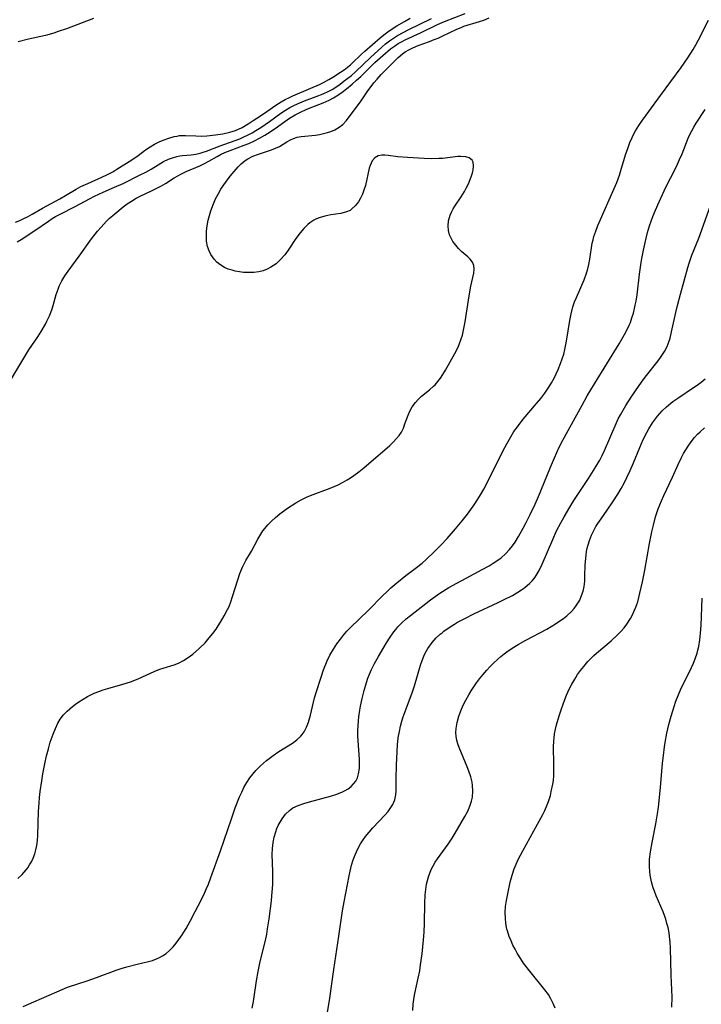
# Model space of a CAD drawing. Units: inches. Extents: x 2066951 to 2072425, y 164005 to 169403.
# Drawn here: x 2067185 to 2067280, y 165211 to 165348 of the extents above; entities that cross this region are included whole.
import ezdxf

# ---------------------------------------------------------------- set-up
doc = ezdxf.new("R2010")
doc.units = ezdxf.units.IN
doc.header["$MEASUREMENT"] = 0
doc.layers.add('c_07_T15S_R19E', color=35, linetype='Continuous')

msp = doc.modelspace()

# ---------------------------------------------------------------- linework, layer by layer
at = {"layer": 'c_07_T15S_R19E'}
for points, elevation in [([(2067184.6, 165319.77), (2067185.19, 165320.01), (2067185.77, 165320.26), (2067186.26, 165320.5), (2067186.94, 165320.88), (2067188.34, 165321.71), (2067190.78, 165323.02), (2067191.56, 165323.45), (2067193.02, 165324.32), (2067193.67, 165324.69), (2067194.63, 165325.15), (2067196.6, 165326.02), (2067197.31, 165326.35), (2067198.12, 165326.77), (2067198.68, 165327.1), (2067200.75, 165328.43), (2067201.64, 165329.03), (2067202.68, 165329.78), (2067203.3, 165330.2), (2067203.92, 165330.57), (2067204.56, 165330.9), (2067205.13, 165331.15), (2067205.88, 165331.43), (2067206.64, 165331.64), (2067207.04, 165331.72), (2067207.4, 165331.77), (2067207.77, 165331.79), (2067208.2, 165331.8), (2067209.64, 165331.73), (2067210.4, 165331.71), (2067211.18, 165331.76), (2067212.37, 165331.88), (2067213.4, 165332.04), (2067214.39, 165332.27), (2067215.14, 165332.5), (2067216.1, 165332.91), (2067216.92, 165333.42), (2067217.63, 165333.89), (2067218.61, 165334.51), (2067219.51, 165335.12), (2067220.76, 165336.01), (2067221.48, 165336.47), (2067222.06, 165336.79), (2067222.65, 165337.09), (2067223.13, 165337.32), (2067225.63, 165338.35), (2067226.81, 165338.88), (2067227.39, 165339.17), (2067228.11, 165339.56), (2067228.66, 165339.9), (2067229.72, 165340.59), (2067230.23, 165340.93), (2067230.73, 165341.29), (2067231.11, 165341.6), (2067231.36, 165341.82), (2067232.61, 165343.03), (2067233.1, 165343.48), (2067235.24, 165345.36), (2067235.76, 165345.79), (2067236.48, 165346.31), (2067237.58, 165347.02), (2067238.61, 165347.63), (2067239.4, 165348.07)], 982), ([(2067195.45, 165348.04), (2067191.7, 165346.62), (2067190.54, 165346.22), (2067189.93, 165346.02), (2067188.76, 165345.69), (2067186.43, 165345.15), (2067184.99, 165344.78)], 982), ([(2067217.48, 165210.61), (2067217.65, 165211.54), (2067218.06, 165214.44), (2067218.29, 165215.7), (2067218.6, 165217.1), (2067219.31, 165220.03), (2067219.49, 165220.9), (2067219.62, 165221.64), (2067219.83, 165223.05), (2067220.14, 165225.53), (2067220.21, 165226.21), (2067220.3, 165227.24), (2067220.33, 165227.83), (2067220.35, 165228.96), (2067220.34, 165229.58), (2067220.27, 165231.98), (2067220.29, 165232.79), (2067220.32, 165233.2), (2067220.37, 165233.64), (2067220.52, 165234.38), (2067220.74, 165235.1), (2067220.9, 165235.55), (2067221.1, 165235.99), (2067221.35, 165236.47), (2067221.63, 165236.93), (2067222.1, 165237.54), (2067222.64, 165238.07), (2067222.87, 165238.25), (2067223.13, 165238.42), (2067223.85, 165238.78), (2067224.63, 165239.06), (2067225.45, 165239.29), (2067228.35, 165240.07), (2067229.21, 165240.33), (2067230, 165240.64), (2067230.41, 165240.84), (2067230.79, 165241.07), (2067231.2, 165241.39), (2067231.56, 165241.75), (2067231.86, 165242.16), (2067232.09, 165242.61), (2067232.26, 165243.17), (2067232.37, 165243.92), (2067232.39, 165244.54), (2067232.38, 165245.18), (2067232.19, 165247.76), (2067232.16, 165248.43), (2067232.16, 165249.13), (2067232.19, 165249.83), (2067232.24, 165250.53), (2067232.3, 165251.09), (2067232.42, 165252), (2067232.51, 165252.54), (2067232.73, 165253.61), (2067233.01, 165254.71), (2067233.34, 165255.85), (2067233.53, 165256.43), (2067233.75, 165257), (2067234.05, 165257.66), (2067234.46, 165258.48), (2067235.03, 165259.47), (2067236.13, 165261.34), (2067236.63, 165262.14), (2067237.16, 165262.89), (2067237.41, 165263.21), (2067237.72, 165263.57), (2067238.27, 165264.13), (2067238.86, 165264.67), (2067239.44, 165265.15), (2067242.24, 165267.32), (2067242.88, 165267.79), (2067243.54, 165268.24), (2067244.8, 165269.03), (2067245.88, 165269.65), (2067247.17, 165270.35), (2067249.42, 165271.53), (2067250.38, 165272.06), (2067250.95, 165272.4), (2067251.72, 165272.93), (2067252.03, 165273.17), (2067252.65, 165273.72), (2067253.22, 165274.33), (2067253.61, 165274.82), (2067253.98, 165275.33), (2067254.47, 165276.11), (2067255.13, 165277.28), (2067255.53, 165278.05), (2067256.09, 165279.18), (2067256.77, 165280.61), (2067257.24, 165281.65), (2067258, 165283.47), (2067258.9, 165285.73), (2067259.44, 165287.04), (2067260.13, 165288.51), (2067260.64, 165289.51), (2067263.28, 165294.34), (2067264.01, 165295.63), (2067265, 165297.32), (2067268.45, 165302.88), (2067269.19, 165304.15), (2067269.51, 165304.75), (2067269.85, 165305.48), (2067270, 165305.85), (2067270.22, 165306.48), (2067270.42, 165307.12), (2067270.58, 165307.77), (2067270.68, 165308.23), (2067270.79, 165308.81), (2067270.92, 165309.69), (2067271.27, 165312.53), (2067271.49, 165314.14), (2067271.59, 165314.72), (2067271.8, 165315.86), (2067272.09, 165317.14), (2067272.39, 165318.31), (2067272.67, 165319.24), (2067273.13, 165320.55), (2067273.48, 165321.43), (2067273.98, 165322.59), (2067274.94, 165324.64), (2067276.2, 165327.13), (2067276.53, 165327.79), (2067276.84, 165328.45), (2067277.17, 165329.26), (2067278.01, 165331.41), (2067278.25, 165331.94), (2067278.51, 165332.45), (2067278.79, 165332.95), (2067279.13, 165333.49), (2067280.4, 165335.41)], 992), ([(2067275.77, 165210.74), (2067275.78, 165212.16), (2067275.65, 165215.19), (2067275.56, 165218.95), (2067275.51, 165219.77), (2067275.44, 165220.59), (2067275.37, 165221.08), (2067275.23, 165221.82), (2067275.08, 165222.4), (2067274.91, 165222.99), (2067274.54, 165224.02), (2067273.6, 165226.2), (2067273.34, 165226.86), (2067273.18, 165227.32), (2067272.94, 165228.15), (2067272.83, 165228.62), (2067272.75, 165229.09), (2067272.68, 165229.64), (2067272.64, 165230.19), (2067272.64, 165230.74), (2067272.66, 165231.3), (2067272.79, 165232.35), (2067273.01, 165233.61), (2067273.54, 165236.22), (2067273.77, 165237.62), (2067273.89, 165238.52), (2067274.19, 165241.25), (2067274.47, 165244.64), (2067274.58, 165245.72), (2067274.73, 165246.93), (2067274.82, 165247.53), (2067275.06, 165248.79), (2067275.34, 165249.99), (2067275.66, 165251.15), (2067276.08, 165252.51), (2067276.33, 165253.23), (2067276.65, 165254.03), (2067276.98, 165254.81), (2067278.5, 165257.93), (2067278.76, 165258.53), (2067279, 165259.14), (2067279.26, 165259.92), (2067279.38, 165260.33), (2067279.5, 165260.86), (2067279.65, 165261.77), (2067279.75, 165262.69), (2067279.83, 165263.76), (2067279.97, 165267.56)], 1000)]:
    msp.add_lwpolyline(points, dxfattribs=dict(at, elevation=elevation))
for points in [[(2067183.48, 165297.07, 986), (2067185.35, 165300.2, 986), (2067186.47, 165302.02, 986), (2067187.69, 165303.82, 986), (2067188.19, 165304.6, 986), (2067188.76, 165305.58, 986), (2067188.96, 165305.99, 986), (2067189.32, 165306.77, 986), (2067189.63, 165307.57, 986), (2067189.84, 165308.21, 986), (2067190.26, 165309.7, 986), (2067190.51, 165310.46, 986), (2067190.67, 165310.86, 986), (2067191.04, 165311.61, 986), (2067191.48, 165312.33, 986), (2067191.92, 165312.97, 986), (2067193.43, 165315.04, 986), (2067195.16, 165317.45, 986), (2067196, 165318.52, 986), (2067196.48, 165319.08, 986), (2067197.26, 165319.9, 986), (2067197.63, 165320.25, 986), (2067198.39, 165320.93, 986), (2067199.58, 165321.9, 986), (2067200.13, 165322.31, 986), (2067200.7, 165322.69, 986), (2067201.35, 165323.07, 986), (2067201.92, 165323.37, 986), (2067203.58, 165324.15, 986), (2067204.13, 165324.42, 986), (2067204.8, 165324.78, 986), (2067205.44, 165325.15, 986), (2067206.63, 165325.91, 986), (2067207.14, 165326.21, 986), (2067207.66, 165326.49, 986), (2067208.3, 165326.78, 986), (2067210.21, 165327.59, 986), (2067210.84, 165327.89, 986), (2067211.45, 165328.21, 986), (2067212.61, 165328.88, 986), (2067213.19, 165329.19, 986), (2067213.7, 165329.43, 986), (2067214.44, 165329.73, 986), (2067216.35, 165330.43, 986), (2067217.01, 165330.69, 986), (2067217.78, 165331.03, 986), (2067218.51, 165331.41, 986), (2067219.22, 165331.82, 986), (2067219.6, 165332.06, 986), (2067220.65, 165332.77, 986), (2067221.99, 165333.72, 986), (2067222.68, 165334.19, 986), (2067223.46, 165334.66, 986), (2067224.2, 165335.05, 986), (2067224.96, 165335.4, 986), (2067225.52, 165335.63, 986), (2067227.35, 165336.34, 986), (2067228.17, 165336.7, 986), (2067228.78, 165337.02, 986), (2067229.37, 165337.38, 986), (2067229.97, 165337.8, 986), (2067230.56, 165338.26, 986), (2067231.38, 165338.94, 986), (2067231.98, 165339.46, 986), (2067232.57, 165340, 986), (2067234.07, 165341.49, 986), (2067234.53, 165341.92, 986), (2067235.62, 165342.89, 986), (2067236.7, 165343.81, 986), (2067237.22, 165344.2, 986), (2067237.75, 165344.55, 986), (2067238.22, 165344.82, 986), (2067238.7, 165345.06, 986), (2067240.87, 165346.06, 986), (2067243.23, 165347.2, 986), (2067244.17, 165347.6, 986), (2067247.05, 165348.73, 986)], [(2067184.84, 165317.01, 984), (2067185.37, 165317.37, 984), (2067187.29, 165318.59, 984), (2067189.17, 165319.92, 984), (2067189.69, 165320.25, 984), (2067190.18, 165320.54, 984), (2067190.8, 165320.88, 984), (2067192.89, 165321.94, 984), (2067194.87, 165323.01, 984), (2067195.57, 165323.37, 984), (2067196.77, 165323.92, 984), (2067198.36, 165324.6, 984), (2067199.56, 165325.14, 984), (2067201.92, 165326.31, 984), (2067202.69, 165326.72, 984), (2067203.45, 165327.14, 984), (2067204.41, 165327.73, 984), (2067205.15, 165328.16, 984), (2067205.87, 165328.5, 984), (2067206.42, 165328.71, 984), (2067206.99, 165328.87, 984), (2067207.41, 165328.96, 984), (2067207.82, 165329.02, 984), (2067209, 165329.13, 984), (2067209.65, 165329.21, 984), (2067210.23, 165329.33, 984), (2067210.69, 165329.46, 984), (2067211.13, 165329.61, 984), (2067213.01, 165330.38, 984), (2067215.75, 165331.35, 984), (2067216.24, 165331.55, 984), (2067216.94, 165331.87, 984), (2067217.47, 165332.16, 984), (2067217.99, 165332.47, 984), (2067218.69, 165332.92, 984), (2067219.86, 165333.73, 984), (2067221.44, 165334.87, 984), (2067222.08, 165335.3, 984), (2067222.71, 165335.66, 984), (2067223.35, 165335.99, 984), (2067224.09, 165336.32, 984), (2067224.76, 165336.59, 984), (2067226.38, 165337.2, 984), (2067227.33, 165337.57, 984), (2067228.1, 165337.93, 984), (2067228.6, 165338.2, 984), (2067229.11, 165338.52, 984), (2067229.69, 165338.93, 984), (2067230.26, 165339.36, 984), (2067231.25, 165340.14, 984), (2067231.89, 165340.7, 984), (2067233.91, 165342.63, 984), (2067235.49, 165344.06, 984), (2067236.01, 165344.5, 984), (2067236.55, 165344.93, 984), (2067237.09, 165345.31, 984), (2067237.66, 165345.67, 984), (2067238.44, 165346.11, 984), (2067239.22, 165346.5, 984), (2067242.4, 165348.05, 984)], [(2067184.95, 165228.62, 988), (2067185.54, 165229.2, 988), (2067186.08, 165229.81, 988), (2067186.3, 165230.1, 988), (2067186.57, 165230.51, 988), (2067186.83, 165230.96, 988), (2067187.04, 165231.43, 988), (2067187.27, 165232.04, 988), (2067187.44, 165232.62, 988), (2067187.57, 165233.23, 988), (2067187.66, 165233.92, 988), (2067187.72, 165234.63, 988), (2067187.8, 165237.91, 988), (2067187.87, 165239.14, 988), (2067187.93, 165239.86, 988), (2067188.02, 165240.72, 988), (2067188.24, 165242.18, 988), (2067188.41, 165243.18, 988), (2067188.68, 165244.53, 988), (2067188.93, 165245.68, 988), (2067189.17, 165246.63, 988), (2067189.44, 165247.55, 988), (2067189.83, 165248.68, 988), (2067190.14, 165249.45, 988), (2067190.48, 165250.19, 988), (2067190.82, 165250.76, 988), (2067191.26, 165251.34, 988), (2067191.77, 165251.88, 988), (2067192.13, 165252.2, 988), (2067192.51, 165252.51, 988), (2067192.95, 165252.84, 988), (2067193.41, 165253.16, 988), (2067193.99, 165253.54, 988), (2067194.59, 165253.88, 988), (2067195.15, 165254.18, 988), (2067195.55, 165254.35, 988), (2067196.16, 165254.6, 988), (2067196.8, 165254.82, 988), (2067197.45, 165255.02, 988), (2067199.51, 165255.61, 988), (2067200.59, 165255.94, 988), (2067201.62, 165256.34, 988), (2067203.86, 165257.36, 988), (2067204.63, 165257.68, 988), (2067205.11, 165257.84, 988), (2067206.62, 165258.3, 988), (2067207.24, 165258.54, 988), (2067207.92, 165258.88, 988), (2067208.58, 165259.3, 988), (2067209.21, 165259.77, 988), (2067210.11, 165260.54, 988), (2067210.94, 165261.37, 988), (2067211.52, 165262.03, 988), (2067212.01, 165262.63, 988), (2067212.46, 165263.26, 988), (2067212.77, 165263.72, 988), (2067213.07, 165264.2, 988), (2067213.6, 165265.1, 988), (2067214.05, 165265.97, 988), (2067214.26, 165266.41, 988), (2067214.51, 165267.05, 988), (2067214.76, 165267.77, 988), (2067215.48, 165270.12, 988), (2067215.78, 165270.98, 988), (2067216.14, 165271.87, 988), (2067216.37, 165272.33, 988), (2067216.61, 165272.78, 988), (2067217.37, 165274.08, 988), (2067218.27, 165275.74, 988), (2067218.54, 165276.22, 988), (2067218.97, 165276.89, 988), (2067219.45, 165277.52, 988), (2067219.63, 165277.74, 988), (2067220.15, 165278.26, 988), (2067220.73, 165278.77, 988), (2067221.32, 165279.24, 988), (2067222.39, 165280.04, 988), (2067223.56, 165280.81, 988), (2067224.26, 165281.2, 988), (2067225.01, 165281.56, 988), (2067225.58, 165281.8, 988), (2067228.31, 165282.84, 988), (2067229.41, 165283.31, 988), (2067230.04, 165283.62, 988), (2067230.65, 165283.96, 988), (2067231.14, 165284.26, 988), (2067231.61, 165284.57, 988), (2067232.27, 165285.08, 988), (2067232.98, 165285.67, 988), (2067236.57, 165288.76, 988), (2067237.05, 165289.2, 988), (2067237.54, 165289.71, 988), (2067237.9, 165290.15, 988), (2067238.2, 165290.61, 988), (2067238.47, 165291.17, 988), (2067238.69, 165291.74, 988), (2067239.12, 165292.96, 988), (2067239.36, 165293.51, 988), (2067239.7, 165294.14, 988), (2067240.15, 165294.74, 988), (2067240.51, 165295.13, 988), (2067240.98, 165295.58, 988), (2067242.1, 165296.5, 988), (2067242.66, 165296.99, 988), (2067242.87, 165297.19, 988), (2067243.26, 165297.63, 988), (2067243.62, 165298.1, 988), (2067243.96, 165298.59, 988), (2067244.33, 165299.21, 988), (2067245.61, 165301.5, 988), (2067246.03, 165302.3, 988), (2067246.23, 165302.77, 988), (2067246.47, 165303.41, 988), (2067246.67, 165304.08, 988), (2067246.84, 165304.76, 988), (2067247.07, 165305.93, 988), (2067247.52, 165308.95, 988), (2067247.71, 165310.1, 988), (2067247.86, 165310.89, 988), (2067248.24, 165312.7, 988), (2067248.29, 165313.25, 988), (2067248.24, 165313.75, 988), (2067248.05, 165314.22, 988), (2067247.75, 165314.62, 988), (2067247.41, 165314.95, 988), (2067246.59, 165315.66, 988), (2067246.15, 165316.09, 988), (2067245.75, 165316.56, 988), (2067245.36, 165317.08, 988), (2067245.04, 165317.63, 988), (2067244.89, 165318.02, 988), (2067244.73, 165318.62, 988), (2067244.67, 165319.24, 988), (2067244.73, 165319.94, 988), (2067244.95, 165320.71, 988), (2067245.15, 165321.16, 988), (2067245.38, 165321.6, 988), (2067245.61, 165321.97, 988), (2067246.48, 165323.26, 988), (2067246.95, 165324.03, 988), (2067247.19, 165324.46, 988), (2067247.5, 165325.1, 988), (2067247.74, 165325.66, 988), (2067247.95, 165326.21, 988), (2067248.06, 165326.61, 988), (2067248.15, 165327, 988), (2067248.23, 165327.6, 988), (2067248.17, 165328.11, 988), (2067248.03, 165328.36, 988), (2067247.61, 165328.68, 988), (2067247.13, 165328.83, 988), (2067246.47, 165328.88, 988), (2067246.04, 165328.86, 988), (2067243.92, 165328.62, 988), (2067243.4, 165328.58, 988), (2067242.35, 165328.57, 988), (2067241.37, 165328.6, 988), (2067239.05, 165328.73, 988), (2067237.72, 165328.85, 988), (2067236.37, 165329.02, 988), (2067235.92, 165329.06, 988), (2067235.49, 165329.05, 988), (2067234.99, 165328.96, 988), (2067234.52, 165328.7, 988), (2067234.16, 165328.28, 988), (2067234, 165327.97, 988), (2067233.86, 165327.64, 988), (2067233.74, 165327.24, 988), (2067233.2, 165324.86, 988), (2067233.05, 165324.33, 988), (2067232.8, 165323.65, 988), (2067232.53, 165323.1, 988), (2067232.22, 165322.59, 988), (2067231.8, 165322.04, 988), (2067231.33, 165321.59, 988), (2067231.06, 165321.4, 988), (2067230.59, 165321.18, 988), (2067229.8, 165320.97, 988), (2067228.39, 165320.77, 988), (2067227.57, 165320.61, 988), (2067226.79, 165320.38, 988), (2067226.4, 165320.22, 988), (2067226.02, 165320.03, 988), (2067225.5, 165319.68, 988), (2067225.22, 165319.44, 988), (2067224.66, 165318.9, 988), (2067224.14, 165318.29, 988), (2067223.55, 165317.5, 988), (2067222.45, 165315.86, 988), (2067221.99, 165315.23, 988), (2067221.42, 165314.56, 988), (2067220.79, 165313.98, 988), (2067220.08, 165313.5, 988), (2067219.55, 165313.23, 988), (2067219, 165313.02, 988), (2067218.42, 165312.88, 988), (2067217.69, 165312.78, 988), (2067216.92, 165312.75, 988), (2067216.28, 165312.79, 988), (2067215.7, 165312.86, 988), (2067215.12, 165312.97, 988), (2067214.69, 165313.08, 988), (2067214.15, 165313.25, 988), (2067213.64, 165313.47, 988), (2067212.97, 165313.87, 988), (2067212.55, 165314.21, 988), (2067212.19, 165314.6, 988), (2067211.74, 165315.26, 988), (2067211.49, 165315.8, 988), (2067211.29, 165316.38, 988), (2067211.15, 165317.11, 988), (2067211.11, 165317.89, 988), (2067211.14, 165318.56, 988), (2067211.22, 165319.23, 988), (2067211.37, 165320.04, 988), (2067211.53, 165320.69, 988), (2067211.73, 165321.33, 988), (2067212.1, 165322.31, 988), (2067212.4, 165322.99, 988), (2067212.73, 165323.64, 988), (2067213.11, 165324.32, 988), (2067213.53, 165324.96, 988), (2067213.9, 165325.47, 988), (2067214.42, 165326.13, 988), (2067215.53, 165327.44, 988), (2067215.95, 165327.86, 988), (2067216.48, 165328.31, 988), (2067216.87, 165328.56, 988), (2067217.58, 165328.91, 988), (2067218.33, 165329.2, 988), (2067220.14, 165329.81, 988), (2067220.73, 165330.03, 988), (2067221.27, 165330.28, 988), (2067221.79, 165330.58, 988), (2067222.29, 165330.9, 988), (2067222.8, 165331.2, 988), (2067223.22, 165331.38, 988), (2067223.74, 165331.54, 988), (2067224.29, 165331.64, 988), (2067226.27, 165331.84, 988), (2067226.83, 165331.94, 988), (2067227.39, 165332.06, 988), (2067227.94, 165332.21, 988), (2067228.38, 165332.35, 988), (2067228.97, 165332.6, 988), (2067229.55, 165332.93, 988), (2067230.07, 165333.32, 988), (2067230.58, 165333.88, 988), (2067232.6, 165336.61, 988), (2067233.46, 165337.86, 988), (2067234.39, 165339.09, 988), (2067234.82, 165339.62, 988), (2067235.4, 165340.24, 988), (2067237.75, 165342.61, 988), (2067238.34, 165343.12, 988), (2067238.73, 165343.41, 988), (2067239.25, 165343.71, 988), (2067239.8, 165343.98, 988), (2067240.53, 165344.28, 988), (2067242.12, 165344.86, 988), (2067242.76, 165345.1, 988), (2067243.29, 165345.32, 988), (2067243.95, 165345.62, 988), (2067245.9, 165346.57, 988), (2067246.48, 165346.81, 988), (2067246.89, 165346.96, 988), (2067249.04, 165347.61, 988), (2067249.64, 165347.81, 988), (2067250.4, 165348.13, 988)], [(2067185.69, 165210.87, 990), (2067187.14, 165211.49, 990), (2067190.33, 165212.9, 990), (2067191.85, 165213.52, 990), (2067193.41, 165214.06, 990), (2067194.55, 165214.43, 990), (2067195.87, 165214.87, 990), (2067198.57, 165215.88, 990), (2067199.29, 165216.12, 990), (2067200.05, 165216.35, 990), (2067201.49, 165216.73, 990), (2067203.08, 165217.09, 990), (2067203.64, 165217.25, 990), (2067204.18, 165217.45, 990), (2067204.62, 165217.65, 990), (2067205.04, 165217.89, 990), (2067205.53, 165218.23, 990), (2067205.99, 165218.62, 990), (2067206.52, 165219.16, 990), (2067206.92, 165219.63, 990), (2067207.3, 165220.14, 990), (2067207.75, 165220.8, 990), (2067208, 165221.19, 990), (2067208.31, 165221.7, 990), (2067208.87, 165222.72, 990), (2067209.57, 165224.03, 990), (2067210.38, 165225.62, 990), (2067210.86, 165226.61, 990), (2067211.13, 165227.23, 990), (2067211.39, 165227.84, 990), (2067211.74, 165228.77, 990), (2067213.08, 165232.47, 990), (2067213.6, 165233.95, 990), (2067214.59, 165236.9, 990), (2067215.13, 165238.45, 990), (2067215.73, 165239.97, 990), (2067216.02, 165240.62, 990), (2067216.33, 165241.24, 990), (2067216.73, 165241.94, 990), (2067217.17, 165242.6, 990), (2067217.57, 165243.13, 990), (2067218, 165243.63, 990), (2067218.64, 165244.29, 990), (2067219.48, 165245.03, 990), (2067220.38, 165245.71, 990), (2067221.17, 165246.24, 990), (2067223.06, 165247.43, 990), (2067223.67, 165247.88, 990), (2067224.22, 165248.39, 990), (2067224.43, 165248.64, 990), (2067224.68, 165248.99, 990), (2067225.02, 165249.64, 990), (2067225.29, 165250.34, 990), (2067225.57, 165251.29, 990), (2067226.14, 165253.71, 990), (2067226.39, 165254.59, 990), (2067227, 165256.46, 990), (2067227.4, 165257.6, 990), (2067227.91, 165258.85, 990), (2067228.28, 165259.62, 990), (2067228.75, 165260.48, 990), (2067229.21, 165261.19, 990), (2067229.72, 165261.88, 990), (2067230.16, 165262.42, 990), (2067230.62, 165262.95, 990), (2067231.1, 165263.45, 990), (2067233.61, 165265.87, 990), (2067235.63, 165267.93, 990), (2067236.17, 165268.45, 990), (2067236.72, 165268.97, 990), (2067237.56, 165269.69, 990), (2067238.82, 165270.7, 990), (2067240.29, 165271.8, 990), (2067241.07, 165272.43, 990), (2067241.63, 165272.92, 990), (2067242.77, 165273.99, 990), (2067243.67, 165274.91, 990), (2067244.54, 165275.85, 990), (2067245.73, 165277.19, 990), (2067246.64, 165278.27, 990), (2067247.38, 165279.22, 990), (2067248.31, 165280.52, 990), (2067248.82, 165281.28, 990), (2067249.19, 165281.88, 990), (2067249.64, 165282.67, 990), (2067250.06, 165283.46, 990), (2067252.3, 165287.96, 990), (2067252.83, 165288.99, 990), (2067253.38, 165289.96, 990), (2067253.83, 165290.67, 990), (2067254.31, 165291.36, 990), (2067255.13, 165292.41, 990), (2067256.98, 165294.59, 990), (2067257.56, 165295.29, 990), (2067258.11, 165296, 990), (2067258.67, 165296.83, 990), (2067259.05, 165297.46, 990), (2067259.41, 165298.12, 990), (2067259.7, 165298.7, 990), (2067259.96, 165299.28, 990), (2067260.31, 165300.15, 990), (2067260.54, 165300.79, 990), (2067260.74, 165301.44, 990), (2067260.91, 165302.1, 990), (2067261.14, 165303.23, 990), (2067261.6, 165306.11, 990), (2067261.77, 165307.01, 990), (2067262.02, 165307.99, 990), (2067262.26, 165308.7, 990), (2067262.5, 165309.31, 990), (2067263.57, 165311.77, 990), (2067263.9, 165312.68, 990), (2067264.08, 165313.27, 990), (2067264.23, 165313.87, 990), (2067264.37, 165314.61, 990), (2067264.71, 165316.82, 990), (2067264.82, 165317.31, 990), (2067264.94, 165317.76, 990), (2067265.19, 165318.53, 990), (2067265.47, 165319.29, 990), (2067265.83, 165320.14, 990), (2067267.57, 165324.01, 990), (2067268.1, 165325.27, 990), (2067268.47, 165326.28, 990), (2067268.68, 165326.93, 990), (2067269.34, 165329.12, 990), (2067269.67, 165330.12, 990), (2067269.93, 165330.82, 990), (2067270.24, 165331.51, 990), (2067270.44, 165331.93, 990), (2067270.73, 165332.44, 990), (2067271.19, 165333.2, 990), (2067271.69, 165333.94, 990), (2067272.54, 165335.13, 990), (2067274.2, 165337.34, 990), (2067277.04, 165341.22, 990), (2067277.97, 165342.57, 990), (2067278.72, 165343.73, 990), (2067279.11, 165344.38, 990), (2067279.48, 165345.06, 990), (2067280.85, 165347.81, 990)], [(2067227.87, 165209.73, 994), (2067228.24, 165211.99, 994), (2067228.8, 165216.01, 994), (2067229.53, 165220.62, 994), (2067230.03, 165224.15, 994), (2067230.25, 165225.4, 994), (2067230.95, 165229.02, 994), (2067231.09, 165229.66, 994), (2067231.29, 165230.48, 994), (2067231.51, 165231.2, 994), (2067231.76, 165231.9, 994), (2067232.13, 165232.75, 994), (2067232.52, 165233.45, 994), (2067232.88, 165234, 994), (2067233.23, 165234.47, 994), (2067233.72, 165235.08, 994), (2067234.24, 165235.67, 994), (2067235.91, 165237.43, 994), (2067236.36, 165237.95, 994), (2067236.75, 165238.48, 994), (2067237.02, 165238.92, 994), (2067237.28, 165239.53, 994), (2067237.44, 165240.26, 994), (2067237.49, 165240.85, 994), (2067237.49, 165242.53, 994), (2067237.52, 165244.36, 994), (2067237.59, 165246.24, 994), (2067237.66, 165247.17, 994), (2067237.76, 165248.15, 994), (2067237.92, 165249.05, 994), (2067238.08, 165249.77, 994), (2067238.27, 165250.49, 994), (2067238.45, 165251.08, 994), (2067238.71, 165251.82, 994), (2067239.75, 165254.55, 994), (2067240.03, 165255.39, 994), (2067240.87, 165258.26, 994), (2067241.08, 165258.88, 994), (2067241.31, 165259.49, 994), (2067241.51, 165259.93, 994), (2067241.86, 165260.57, 994), (2067242.45, 165261.41, 994), (2067243.03, 165262.04, 994), (2067243.59, 165262.55, 994), (2067243.84, 165262.75, 994), (2067244.1, 165262.97, 994), (2067244.82, 165263.48, 994), (2067245.56, 165263.96, 994), (2067246.01, 165264.22, 994), (2067247, 165264.75, 994), (2067248.26, 165265.37, 994), (2067251.64, 165266.94, 994), (2067252.38, 165267.3, 994), (2067253.61, 165267.94, 994), (2067254.39, 165268.4, 994), (2067255.14, 165268.89, 994), (2067255.38, 165269.07, 994), (2067256.01, 165269.59, 994), (2067256.42, 165270.01, 994), (2067256.78, 165270.46, 994), (2067257.07, 165270.91, 994), (2067257.32, 165271.39, 994), (2067257.74, 165272.26, 994), (2067259.21, 165275.69, 994), (2067259.76, 165276.88, 994), (2067260.33, 165278.02, 994), (2067260.78, 165278.85, 994), (2067261.57, 165280.19, 994), (2067262.14, 165281.1, 994), (2067264.17, 165284.17, 994), (2067264.88, 165285.26, 994), (2067265.38, 165286.09, 994), (2067265.75, 165286.72, 994), (2067266.09, 165287.36, 994), (2067266.42, 165288.07, 994), (2067268.02, 165291.81, 994), (2067268.32, 165292.44, 994), (2067268.62, 165293.02, 994), (2067268.98, 165293.67, 994), (2067269.36, 165294.31, 994), (2067270.09, 165295.44, 994), (2067271.21, 165297.09, 994), (2067271.77, 165297.86, 994), (2067272.22, 165298.45, 994), (2067273.87, 165300.52, 994), (2067274.29, 165301.09, 994), (2067274.74, 165301.78, 994), (2067275.11, 165302.51, 994), (2067275.25, 165302.86, 994), (2067275.5, 165303.67, 994), (2067275.7, 165304.51, 994), (2067276.29, 165307.23, 994), (2067276.53, 165308.21, 994), (2067276.94, 165309.78, 994), (2067277.96, 165313.46, 994), (2067278.15, 165314.05, 994), (2067278.54, 165315.16, 994), (2067279.49, 165317.54, 994), (2067281.31, 165322.59, 994)], [(2067239.8, 165210.31, 996), (2067239.85, 165211.18, 996), (2067239.97, 165212.13, 996), (2067240.07, 165212.67, 996), (2067240.54, 165214.79, 996), (2067240.74, 165215.83, 996), (2067240.87, 165216.62, 996), (2067241.09, 165218.18, 996), (2067241.29, 165220.11, 996), (2067241.36, 165221.19, 996), (2067241.4, 165222.41, 996), (2067241.43, 165225.15, 996), (2067241.49, 165226.34, 996), (2067241.57, 165227.09, 996), (2067241.7, 165227.86, 996), (2067241.82, 165228.36, 996), (2067241.96, 165228.84, 996), (2067242.14, 165229.36, 996), (2067242.35, 165229.87, 996), (2067242.61, 165230.38, 996), (2067242.9, 165230.88, 996), (2067243.2, 165231.34, 996), (2067244.68, 165233.38, 996), (2067245.26, 165234.25, 996), (2067245.67, 165234.92, 996), (2067247.02, 165237.24, 996), (2067247.41, 165237.97, 996), (2067247.71, 165238.66, 996), (2067247.94, 165239.37, 996), (2067248.06, 165239.94, 996), (2067248.13, 165240.74, 996), (2067248.09, 165241.55, 996), (2067248.02, 165242, 996), (2067247.83, 165242.76, 996), (2067247.56, 165243.52, 996), (2067247.33, 165244.12, 996), (2067246.22, 165246.82, 996), (2067246.04, 165247.32, 996), (2067245.89, 165247.83, 996), (2067245.8, 165248.35, 996), (2067245.77, 165248.9, 996), (2067245.79, 165249.46, 996), (2067245.92, 165250.29, 996), (2067246.16, 165251.15, 996), (2067246.29, 165251.52, 996), (2067246.54, 165252.15, 996), (2067246.83, 165252.78, 996), (2067247.15, 165253.41, 996), (2067247.56, 165254.14, 996), (2067247.9, 165254.7, 996), (2067248.26, 165255.25, 996), (2067248.65, 165255.81, 996), (2067249.06, 165256.36, 996), (2067249.49, 165256.9, 996), (2067250.04, 165257.54, 996), (2067250.5, 165258.03, 996), (2067250.98, 165258.51, 996), (2067251.57, 165259.07, 996), (2067252.01, 165259.46, 996), (2067252.47, 165259.83, 996), (2067252.82, 165260.09, 996), (2067253.6, 165260.62, 996), (2067254.41, 165261.12, 996), (2067255.47, 165261.72, 996), (2067258.39, 165263.27, 996), (2067259.62, 165264, 996), (2067260.21, 165264.39, 996), (2067260.69, 165264.73, 996), (2067261.15, 165265.09, 996), (2067261.81, 165265.69, 996), (2067262.19, 165266.11, 996), (2067262.53, 165266.56, 996), (2067262.97, 165267.29, 996), (2067263.23, 165267.9, 996), (2067263.44, 165268.53, 996), (2067263.58, 165269.19, 996), (2067263.67, 165269.92, 996), (2067263.69, 165270.6, 996), (2067263.72, 165272.16, 996), (2067263.79, 165273.08, 996), (2067263.85, 165273.55, 996), (2067263.92, 165274.02, 996), (2067264.01, 165274.5, 996), (2067264.13, 165274.97, 996), (2067264.31, 165275.57, 996), (2067264.6, 165276.32, 996), (2067264.95, 165277.04, 996), (2067265.22, 165277.5, 996), (2067265.48, 165277.92, 996), (2067265.92, 165278.56, 996), (2067266.79, 165279.76, 996), (2067267.58, 165280.92, 996), (2067268.24, 165281.98, 996), (2067268.71, 165282.78, 996), (2067269.13, 165283.53, 996), (2067269.52, 165284.3, 996), (2067269.98, 165285.28, 996), (2067270.45, 165286.36, 996), (2067271.31, 165288.46, 996), (2067271.79, 165289.57, 996), (2067272.29, 165290.57, 996), (2067272.58, 165291.08, 996), (2067273.08, 165291.89, 996), (2067273.76, 165292.83, 996), (2067274.43, 165293.58, 996), (2067275.03, 165294.14, 996), (2067275.91, 165294.86, 996), (2067276.58, 165295.34, 996), (2067278.76, 165296.79, 996), (2067279.26, 165297.13, 996), (2067279.85, 165297.56, 996), (2067280.39, 165298.01, 996)], [(2067259.55, 165210.64, 998), (2067259.29, 165211.28, 998), (2067258.97, 165211.9, 998), (2067258.61, 165212.5, 998), (2067258.14, 165213.16, 998), (2067256.02, 165215.77, 998), (2067255.17, 165216.89, 998), (2067254.78, 165217.47, 998), (2067254.29, 165218.27, 998), (2067253.98, 165218.82, 998), (2067253.69, 165219.38, 998), (2067253.42, 165219.98, 998), (2067253.18, 165220.58, 998), (2067252.93, 165221.34, 998), (2067252.86, 165221.61, 998), (2067252.72, 165222.37, 998), (2067252.64, 165223.14, 998), (2067252.62, 165223.91, 998), (2067252.67, 165224.73, 998), (2067252.79, 165225.58, 998), (2067253.1, 165227.17, 998), (2067253.31, 165228.1, 998), (2067253.58, 165229.1, 998), (2067253.87, 165229.98, 998), (2067254.12, 165230.62, 998), (2067254.41, 165231.25, 998), (2067255.04, 165232.47, 998), (2067257.12, 165236.16, 998), (2067257.84, 165237.51, 998), (2067258.12, 165238.08, 998), (2067258.45, 165238.86, 998), (2067258.62, 165239.3, 998), (2067258.89, 165240.17, 998), (2067259.02, 165240.69, 998), (2067259.23, 165241.72, 998), (2067259.3, 165242.23, 998), (2067259.35, 165242.86, 998), (2067259.38, 165243.5, 998), (2067259.39, 165244.54, 998), (2067259.33, 165246.86, 998), (2067259.36, 165247.72, 998), (2067259.4, 165248.11, 998), (2067259.48, 165248.71, 998), (2067259.61, 165249.34, 998), (2067259.76, 165249.98, 998), (2067260.11, 165251.23, 998), (2067260.42, 165252.18, 998), (2067260.89, 165253.49, 998), (2067261.13, 165254.08, 998), (2067261.51, 165254.9, 998), (2067261.88, 165255.62, 998), (2067262.28, 165256.32, 998), (2067262.67, 165256.95, 998), (2067263.08, 165257.53, 998), (2067263.52, 165258.08, 998), (2067264.08, 165258.74, 998), (2067264.94, 165259.6, 998), (2067265.29, 165259.92, 998), (2067267.32, 165261.64, 998), (2067268.16, 165262.41, 998), (2067268.66, 165262.92, 998), (2067269.12, 165263.45, 998), (2067269.5, 165263.94, 998), (2067270.01, 165264.72, 998), (2067270.29, 165265.24, 998), (2067270.54, 165265.78, 998), (2067270.76, 165266.32, 998), (2067271.01, 165267.06, 998), (2067271.32, 165268.23, 998), (2067271.67, 165269.82, 998), (2067272, 165271.45, 998), (2067272.65, 165275.12, 998), (2067272.97, 165276.75, 998), (2067273.19, 165277.69, 998), (2067273.5, 165278.84, 998), (2067273.87, 165279.96, 998), (2067274.31, 165281.06, 998), (2067274.64, 165281.81, 998), (2067275.83, 165284.34, 998), (2067276.63, 165286.13, 998), (2067277.1, 165287.1, 998), (2067277.39, 165287.63, 998), (2067277.69, 165288.14, 998), (2067278.01, 165288.65, 998), (2067278.45, 165289.27, 998), (2067278.92, 165289.85, 998), (2067279.33, 165290.3, 998), (2067279.69, 165290.65, 998), (2067280.28, 165291.18, 998)]]:
    msp.add_polyline3d(points, dxfattribs=at)

doc.saveas('drawing.dxf')
